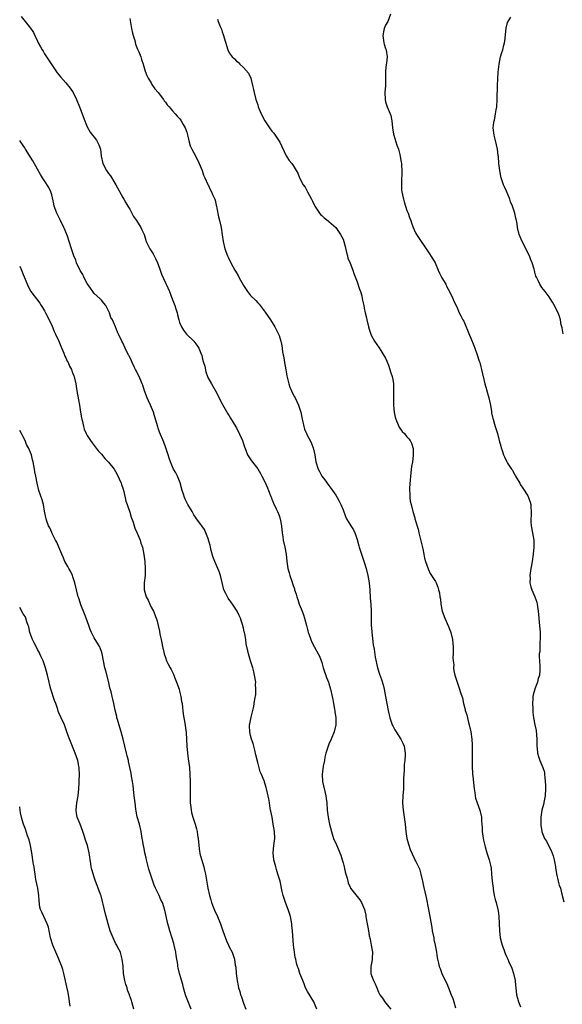
# Model space of a CAD drawing. Units: inches. Extents: x 2616000 to 2619000, y 1536000 to 1539000.
# Drawn here: x 2616000 to 2616153, y 1537210 to 1537487 of the extents above; entities that cross this region are included whole.
import ezdxf

# ---------------------------------------------------------------- set-up
doc = ezdxf.new("R2010")
doc.units = ezdxf.units.IN
doc.header["$MEASUREMENT"] = 0
doc.layers.add('LD26161536_10ft', color=9, linetype='Continuous')

msp = doc.modelspace()

# ---------------------------------------------------------------- linework, layer by layer
at = {"layer": 'LD26161536_10ft'}
for points, elevation in [([(2616104.36, 1537489), (2616103.58, 1537487), (2616103, 1537485.96), (2616102.56, 1537485), (2616102.51, 1537484.51), (2616102.22, 1537483), (2616102.54, 1537481), (2616102.63, 1537480.63), (2616103, 1537479.38), (2616103.13, 1537479), (2616103.14, 1537478.86), (2616103.39, 1537477), (2616103.2, 1537475.2), (2616103.13, 1537474.87), (2616102.94, 1537473.06), (2616102.93, 1537469), (2616102.81, 1537467), (2616102.84, 1537465), (2616103, 1537464.35), (2616103.42, 1537463), (2616103.67, 1537462.33), (2616104.27, 1537461), (2616104.47, 1537460.47), (2616104.76, 1537459), (2616104.97, 1537457.03), (2616105.26, 1537455.26), (2616105.28, 1537455), (2616106.16, 1537452.16), (2616106.6, 1537451), (2616107, 1537449.55), (2616107.13, 1537449), (2616107.4, 1537447.4), (2616107.44, 1537447), (2616107.44, 1537446.56), (2616107.57, 1537445), (2616107.56, 1537443.56), (2616107.51, 1537443), (2616107.44, 1537441), (2616107.51, 1537439.51), (2616107.57, 1537439), (2616107.78, 1537438.22), (2616107.99, 1537437), (2616108.17, 1537436.17), (2616108.61, 1537435), (2616109, 1537433.81), (2616109.34, 1537433), (2616109.76, 1537431.76), (2616110.1, 1537431), (2616110.31, 1537430.31), (2616110.78, 1537429), (2616111.45, 1537427.45), (2616111.68, 1537427), (2616112.99, 1537425), (2616113.85, 1537423.85), (2616114.39, 1537423), (2616115, 1537422.16), (2616116.23, 1537420.23), (2616116.93, 1537419), (2616117.82, 1537417), (2616118.16, 1537416.16), (2616118.84, 1537414.84), (2616119.9, 1537413), (2616120.26, 1537412.26), (2616120.98, 1537411), (2616121.91, 1537409), (2616122.23, 1537408.24), (2616123, 1537406.64), (2616123.7, 1537405), (2616124.16, 1537404.16), (2616124.74, 1537403), (2616125, 1537402.59), (2616126.64, 1537398.64), (2616127, 1537397.87), (2616127.79, 1537395.79), (2616128.14, 1537395), (2616128.81, 1537393.19), (2616129.35, 1537391.35), (2616129.47, 1537391), (2616129.77, 1537389.77), (2616129.98, 1537389), (2616130.96, 1537384.96), (2616131.36, 1537383.36), (2616131.69, 1537382.31), (2616132.05, 1537381), (2616132.21, 1537380.21), (2616132.51, 1537379), (2616132.81, 1537377.19), (2616132.84, 1537376.84), (2616133.18, 1537375.18), (2616133.25, 1537375), (2616133.62, 1537373.62), (2616133.87, 1537373), (2616134.49, 1537371), (2616135, 1537369), (2616135.46, 1537367.46), (2616135.56, 1537367), (2616135.81, 1537366.19), (2616136.21, 1537365), (2616136.48, 1537364.48), (2616137, 1537363.26), (2616137.32, 1537362.68), (2616138.4, 1537361), (2616138.67, 1537360.67), (2616139, 1537360.05), (2616139.41, 1537359.41), (2616139.59, 1537359), (2616140.75, 1537357), (2616141, 1537356.59), (2616141.64, 1537355.64), (2616143, 1537353.42), (2616143.2, 1537353), (2616143.67, 1537351.67), (2616143.83, 1537351), (2616143.84, 1537350.16), (2616143.95, 1537349), (2616143.93, 1537347.93), (2616143.83, 1537347), (2616143.86, 1537346.14), (2616143.95, 1537345), (2616144.36, 1537343), (2616144.73, 1537341), (2616144.76, 1537339), (2616144.53, 1537337), (2616144.21, 1537335), (2616144.06, 1537333.94), (2616143.87, 1537333), (2616143.66, 1537331.66), (2616143.6, 1537331), (2616143.64, 1537330.36), (2616143.61, 1537329), (2616143.88, 1537327.88), (2616144.15, 1537327), (2616144.99, 1537324.99), (2616145.53, 1537323.53), (2616145.64, 1537323), (2616145.71, 1537322.29), (2616145.92, 1537321), (2616146.04, 1537320.04), (2616146.11, 1537319), (2616146.24, 1537317.76), (2616146.34, 1537317), (2616146.51, 1537315), (2616146.54, 1537313.46), (2616146.52, 1537313), (2616146.44, 1537312.44), (2616146.39, 1537311), (2616146.37, 1537309.63), (2616146.26, 1537309), (2616146.25, 1537308.25), (2616146.36, 1537305.64), (2616146.43, 1537305), (2616146.43, 1537304.43), (2616146.27, 1537303), (2616145.96, 1537302.04), (2616145.72, 1537301), (2616145, 1537299.17), (2616144.95, 1537299), (2616144.56, 1537297.44), (2616144.47, 1537297), (2616144.41, 1537296.41), (2616144.32, 1537295), (2616144.42, 1537293.58), (2616144.41, 1537293), (2616144.43, 1537292.43), (2616144.63, 1537291), (2616145, 1537288.99), (2616145.36, 1537287.36), (2616145.59, 1537285), (2616145.58, 1537283.58), (2616145.6, 1537283), (2616145.69, 1537282.31), (2616145.75, 1537281), (2616146.05, 1537280.05), (2616146.42, 1537279), (2616147.27, 1537277), (2616147.67, 1537275.67), (2616147.74, 1537275), (2616147.77, 1537274.23), (2616147.93, 1537273), (2616148.01, 1537272.01), (2616148, 1537271), (2616147.9, 1537269), (2616147.61, 1537267.61), (2616147.47, 1537266.53), (2616146.97, 1537265), (2616146.64, 1537263), (2616146.64, 1537261), (2616146.71, 1537260.71), (2616146.94, 1537259), (2616147, 1537258.84), (2616147.76, 1537257), (2616148.26, 1537256.26), (2616148.85, 1537255), (2616149.61, 1537253.61), (2616150.15, 1537252.15), (2616150.46, 1537251), (2616150.54, 1537250.54), (2616150.78, 1537249), (2616150.79, 1537248.79), (2616151.05, 1537247.05), (2616151.57, 1537245), (2616151.88, 1537243.88), (2616152.19, 1537243), (2616152.63, 1537241.37), (2616153.17, 1537239.17)], 8840), ([(2616000.38, 1537488.38), (2616003, 1537485.09), (2616003.84, 1537483.84), (2616004.28, 1537483), (2616005, 1537481.43), (2616005.22, 1537481), (2616005.88, 1537479.88), (2616006.32, 1537479), (2616006.59, 1537478.59), (2616007, 1537477.84), (2616008.14, 1537476.14), (2616009, 1537474.81), (2616010.57, 1537472.57), (2616011, 1537471.99), (2616011.44, 1537471.44), (2616013, 1537469.68), (2616014.19, 1537468.19), (2616015.02, 1537467.02), (2616016, 1537465), (2616016.88, 1537463), (2616017.62, 1537461), (2616017.94, 1537459.94), (2616019, 1537457.31), (2616019.84, 1537455.84), (2616020.52, 1537455), (2616021, 1537454.38), (2616021.58, 1537453.58), (2616021.94, 1537453), (2616022.28, 1537452.28), (2616022.7, 1537451), (2616022.95, 1537449.05), (2616023.36, 1537447), (2616024.43, 1537445), (2616025, 1537444.23), (2616025.56, 1537443.56), (2616027.09, 1537441), (2616029, 1537437.43), (2616029.27, 1537437), (2616029.91, 1537435.91), (2616030.48, 1537435), (2616031, 1537434.12), (2616031.61, 1537433), (2616032.07, 1537432.07), (2616032.9, 1537431), (2616034.12, 1537429), (2616034.36, 1537428.36), (2616035.01, 1537427), (2616035.64, 1537425), (2616036.09, 1537424.09), (2616036.64, 1537423), (2616037, 1537422.46), (2616037.56, 1537421.56), (2616038.25, 1537420.25), (2616038.82, 1537419), (2616039, 1537418.53), (2616039.54, 1537417), (2616039.87, 1537415.87), (2616041, 1537413.39), (2616041.21, 1537413), (2616042.14, 1537411), (2616042.94, 1537408.94), (2616043.67, 1537407), (2616043.93, 1537406.07), (2616044.28, 1537405), (2616044.45, 1537404.45), (2616044.75, 1537403), (2616045, 1537402.24), (2616045.53, 1537401), (2616046.12, 1537400.12), (2616046.96, 1537398.96), (2616049.02, 1537397), (2616049.88, 1537395.88), (2616050.39, 1537395), (2616051, 1537393.66), (2616051.23, 1537393), (2616051.59, 1537391.59), (2616051.78, 1537391), (2616052.09, 1537389.91), (2616052.37, 1537388.37), (2616052.87, 1537387), (2616053, 1537386.73), (2616053.97, 1537385), (2616054.37, 1537384.37), (2616055.14, 1537383), (2616056.18, 1537381), (2616056.42, 1537380.42), (2616057, 1537379.37), (2616057.12, 1537379.12), (2616057.5, 1537378.5), (2616058.58, 1537376.58), (2616059, 1537376), (2616059.35, 1537375.35), (2616060.84, 1537372.84), (2616061, 1537372.61), (2616062.67, 1537369), (2616063, 1537368.12), (2616063.26, 1537367.26), (2616063.67, 1537366.33), (2616064.16, 1537365), (2616064.47, 1537364.47), (2616065.27, 1537363.27), (2616067, 1537361.06), (2616067.75, 1537359.75), (2616068.11, 1537359), (2616069, 1537357.4), (2616069.71, 1537355.71), (2616070.05, 1537355), (2616070.72, 1537353.28), (2616070.87, 1537352.87), (2616071, 1537352.55), (2616071.41, 1537351.41), (2616072.17, 1537349.83), (2616072.54, 1537349), (2616073, 1537347.9), (2616073.34, 1537347), (2616073.7, 1537345), (2616073.89, 1537343), (2616074.06, 1537341.94), (2616074.19, 1537341), (2616074.62, 1537339), (2616074.96, 1537337), (2616075.16, 1537335), (2616075.45, 1537333), (2616075.81, 1537331.81), (2616076.03, 1537331), (2616076.58, 1537329.43), (2616076.81, 1537328.81), (2616077, 1537328.17), (2616077.31, 1537327.31), (2616077.38, 1537327), (2616077.78, 1537325.78), (2616077.98, 1537325), (2616078.27, 1537324.27), (2616078.68, 1537323), (2616079.5, 1537321), (2616079.92, 1537319.92), (2616080.19, 1537319), (2616080.72, 1537317), (2616081, 1537315.83), (2616081.24, 1537315), (2616081.39, 1537314.61), (2616081.95, 1537313), (2616082.27, 1537312.27), (2616083, 1537310.88), (2616084.05, 1537309), (2616084.35, 1537308.35), (2616085, 1537306.55), (2616085.46, 1537305), (2616086.36, 1537302.36), (2616086.88, 1537301), (2616087, 1537300.65), (2616087.46, 1537299), (2616087.95, 1537297), (2616088.12, 1537296.12), (2616088.36, 1537295), (2616088.64, 1537293.36), (2616088.69, 1537293), (2616088.71, 1537292.71), (2616088.95, 1537291), (2616088.97, 1537289), (2616088.55, 1537287), (2616087.7, 1537285), (2616087, 1537283.52), (2616086.8, 1537283), (2616086.2, 1537281), (2616085.93, 1537279.93), (2616085.75, 1537279), (2616085.4, 1537277.4), (2616085.09, 1537275), (2616085.21, 1537273), (2616086.17, 1537269), (2616086.25, 1537268.25), (2616086.43, 1537267), (2616086.59, 1537265), (2616086.82, 1537263), (2616087, 1537261.99), (2616087.21, 1537261), (2616087.72, 1537259), (2616088.09, 1537257.91), (2616088.37, 1537257), (2616089.18, 1537255.18), (2616089.43, 1537254.57), (2616090.12, 1537253), (2616090.35, 1537252.35), (2616090.77, 1537251), (2616091, 1537250.11), (2616091.31, 1537249), (2616091.63, 1537247.63), (2616091.83, 1537247), (2616092.14, 1537245.86), (2616092.34, 1537245), (2616092.49, 1537244.49), (2616093, 1537243.29), (2616093.09, 1537243.09), (2616093.15, 1537243), (2616095.72, 1537239.72), (2616096.17, 1537239), (2616097.01, 1537237), (2616097.38, 1537235.38), (2616097.46, 1537235), (2616097.53, 1537234.47), (2616097.82, 1537233), (2616098.03, 1537232.03), (2616098.16, 1537231), (2616098.38, 1537229.62), (2616098.62, 1537228.62), (2616098.93, 1537227), (2616099.26, 1537225), (2616099.18, 1537223.18), (2616099.19, 1537222.81), (2616099, 1537221.95), (2616098.87, 1537221), (2616098.86, 1537219), (2616099, 1537218.41), (2616099.56, 1537217), (2616100.08, 1537216.08), (2616100.49, 1537215), (2616101, 1537213.77), (2616101.41, 1537213), (2616102.08, 1537212.08), (2616102.8, 1537211), (2616103, 1537210.75), (2616104.51, 1537209)], 8810), ([(2616031, 1537487.78), (2616031.51, 1537485), (2616031.72, 1537483.72), (2616031.93, 1537483), (2616032.37, 1537481.63), (2616032.59, 1537480.59), (2616033, 1537479.67), (2616033.18, 1537479.18), (2616033.29, 1537479), (2616033.54, 1537478.46), (2616034.1, 1537477), (2616034.29, 1537476.29), (2616034.75, 1537475), (2616035.33, 1537473), (2616035.79, 1537471.79), (2616036.17, 1537471), (2616037, 1537469.68), (2616037.22, 1537469.22), (2616038.02, 1537468.02), (2616038.94, 1537467), (2616040.49, 1537465), (2616040.66, 1537464.66), (2616041, 1537464.3), (2616041.51, 1537463.51), (2616042.04, 1537463), (2616043, 1537461.87), (2616043.8, 1537461), (2616044.28, 1537460.28), (2616045, 1537459.63), (2616045.26, 1537459.26), (2616045.46, 1537459), (2616046.04, 1537457.96), (2616046.55, 1537457), (2616047, 1537455.85), (2616047.34, 1537454.66), (2616047.73, 1537453), (2616048.02, 1537452.02), (2616048.46, 1537451), (2616049, 1537450.02), (2616050.01, 1537448.01), (2616050.5, 1537447), (2616051.33, 1537445), (2616051.76, 1537443.76), (2616052.14, 1537443), (2616053, 1537441.13), (2616053.07, 1537441), (2616053.65, 1537439.65), (2616054.02, 1537439), (2616054.26, 1537438.26), (2616054.89, 1537437), (2616055, 1537436.67), (2616055.31, 1537435.31), (2616055.4, 1537435), (2616055.53, 1537434.47), (2616055.98, 1537431.98), (2616056.26, 1537431), (2616056.7, 1537429), (2616057, 1537426.96), (2616057.25, 1537425), (2616057.71, 1537423), (2616058.45, 1537421), (2616058.65, 1537420.65), (2616059.47, 1537419), (2616059.98, 1537418.02), (2616060.57, 1537417), (2616060.74, 1537416.74), (2616061, 1537416.23), (2616061.48, 1537415.48), (2616061.69, 1537415), (2616062.18, 1537414.18), (2616062.86, 1537412.86), (2616063, 1537412.63), (2616064.12, 1537411), (2616065, 1537409.89), (2616066.42, 1537408.42), (2616067, 1537407.75), (2616067.39, 1537407.39), (2616067.73, 1537407), (2616069.11, 1537405.11), (2616070.55, 1537403), (2616071.81, 1537401), (2616072.85, 1537399), (2616073, 1537398.63), (2616073.49, 1537397), (2616073.81, 1537395.81), (2616073.98, 1537394.02), (2616074.33, 1537392.33), (2616074.52, 1537391), (2616074.88, 1537388.88), (2616075.19, 1537387.19), (2616075.73, 1537385), (2616076.06, 1537384.06), (2616076.48, 1537383), (2616077, 1537381.98), (2616077.35, 1537381.35), (2616077.51, 1537381), (2616078.04, 1537380.04), (2616078.5, 1537379), (2616079.12, 1537377), (2616079.51, 1537375), (2616079.7, 1537374.3), (2616079.97, 1537373), (2616080.19, 1537372.19), (2616080.7, 1537371), (2616081, 1537370.38), (2616081.76, 1537369), (2616082.16, 1537368.16), (2616082.62, 1537367), (2616083.04, 1537365), (2616083.34, 1537363), (2616083.97, 1537361), (2616084.35, 1537360.35), (2616085.02, 1537359), (2616085.93, 1537357.93), (2616087, 1537356.34), (2616087.6, 1537355.6), (2616088.05, 1537355), (2616089, 1537353.6), (2616089.39, 1537353), (2616089.91, 1537351.91), (2616090.4, 1537351), (2616091, 1537349.48), (2616091.68, 1537347.68), (2616092.02, 1537347), (2616093.16, 1537345), (2616093.91, 1537343.91), (2616094.31, 1537343), (2616094.56, 1537342.56), (2616095, 1537341.13), (2616095.42, 1537339.42), (2616095.55, 1537339), (2616095.85, 1537338.15), (2616096.21, 1537337), (2616097, 1537334.8), (2616097.49, 1537333), (2616097.98, 1537331), (2616098.34, 1537329), (2616098.53, 1537327), (2616098.68, 1537324.68), (2616098.82, 1537323), (2616098.92, 1537321), (2616098.91, 1537319), (2616098.94, 1537316.94), (2616099, 1537316.33), (2616099.08, 1537315.08), (2616099.48, 1537311.48), (2616099.74, 1537310.26), (2616100.04, 1537308.04), (2616100.69, 1537305), (2616101.25, 1537303.25), (2616101.8, 1537301.8), (2616102.3, 1537300.3), (2616102.63, 1537299), (2616102.99, 1537297), (2616103.31, 1537295), (2616103.71, 1537293), (2616104.2, 1537291), (2616104.86, 1537289), (2616105, 1537288.71), (2616105.6, 1537287.6), (2616105.97, 1537287), (2616107.28, 1537285), (2616107.87, 1537283.87), (2616108.2, 1537283), (2616108.37, 1537281.63), (2616108.51, 1537281), (2616108.52, 1537280.52), (2616108.4, 1537279), (2616108.2, 1537277.8), (2616108.21, 1537276.21), (2616108.09, 1537275), (2616108.06, 1537273.94), (2616108.06, 1537273), (2616108.02, 1537271), (2616107.87, 1537269), (2616107.79, 1537267), (2616107.92, 1537265), (2616108.48, 1537261), (2616108.72, 1537259), (2616109.01, 1537257), (2616109.41, 1537255.41), (2616109.93, 1537253.93), (2616111, 1537251.47), (2616111.26, 1537251), (2616111.47, 1537250.53), (2616112.5, 1537248.5), (2616112.9, 1537247), (2616113.35, 1537245), (2616113.62, 1537243.62), (2616114.05, 1537241.95), (2616114.39, 1537240.39), (2616115.02, 1537237), (2616115.44, 1537235), (2616115.81, 1537233), (2616115.99, 1537231.99), (2616116.13, 1537231), (2616116.53, 1537229), (2616116.59, 1537228.59), (2616116.98, 1537227), (2616117.34, 1537225), (2616117.51, 1537223.51), (2616117.61, 1537223), (2616117.89, 1537221.89), (2616118.07, 1537221), (2616118.36, 1537220.36), (2616118.8, 1537219), (2616119, 1537218.57), (2616120.18, 1537216.18), (2616120.67, 1537215), (2616121.47, 1537213), (2616121.93, 1537211.93), (2616122.2, 1537211), (2616122.63, 1537209.37)], 8820), ([(2616055.66, 1537487.66), (2616055.85, 1537487), (2616056.4, 1537485.6), (2616056.78, 1537484.78), (2616057, 1537484.06), (2616057.3, 1537483.3), (2616058.63, 1537479), (2616059, 1537478.16), (2616059.79, 1537477), (2616060.48, 1537476.48), (2616061, 1537475.83), (2616061.49, 1537475.49), (2616061.92, 1537475), (2616063, 1537474.02), (2616064.39, 1537472.39), (2616065.03, 1537471.03), (2616065.57, 1537469), (2616065.84, 1537467.84), (2616065.99, 1537467), (2616066.48, 1537465), (2616067, 1537463.53), (2616067.15, 1537463), (2616067.98, 1537461), (2616069.01, 1537459.01), (2616070.31, 1537457), (2616071, 1537456.06), (2616071.5, 1537455.5), (2616071.92, 1537455), (2616073.25, 1537453), (2616075, 1537449.16), (2616075.88, 1537447.88), (2616076.6, 1537447), (2616077, 1537446.41), (2616077.81, 1537445), (2616078.26, 1537444.26), (2616078.71, 1537443), (2616079.77, 1537441), (2616080.34, 1537440.34), (2616080.98, 1537439), (2616082.16, 1537437), (2616082.44, 1537436.44), (2616083, 1537435.18), (2616083.1, 1537435), (2616084.42, 1537433), (2616084.67, 1537432.67), (2616085, 1537432.36), (2616085.69, 1537431.69), (2616086.82, 1537430.82), (2616087, 1537430.71), (2616089, 1537428.96), (2616090.34, 1537427), (2616091, 1537425.71), (2616091.28, 1537425), (2616091.61, 1537423.61), (2616092.03, 1537421.97), (2616092.24, 1537421), (2616092.4, 1537420.4), (2616093, 1537418.94), (2616093.73, 1537417), (2616094.06, 1537416.06), (2616095, 1537413.72), (2616095.66, 1537411.66), (2616095.89, 1537411), (2616096.26, 1537409.74), (2616096.44, 1537409), (2616096.53, 1537408.53), (2616096.86, 1537407), (2616097, 1537406.26), (2616097.27, 1537405), (2616097.59, 1537403.59), (2616097.7, 1537403), (2616098.16, 1537401), (2616098.35, 1537400.35), (2616098.79, 1537399), (2616099, 1537398.51), (2616099.86, 1537397), (2616101.15, 1537395.15), (2616101.63, 1537394.37), (2616102.52, 1537393), (2616102.71, 1537392.71), (2616103, 1537392.18), (2616103.35, 1537391.35), (2616103.78, 1537390.22), (2616104.22, 1537389), (2616104.37, 1537388.36), (2616104.85, 1537387), (2616105, 1537386.2), (2616105.19, 1537385), (2616105.26, 1537383), (2616105.24, 1537382.76), (2616105.19, 1537381), (2616105.19, 1537379), (2616105.36, 1537377), (2616105.64, 1537375.64), (2616105.83, 1537375), (2616106.52, 1537373.48), (2616106.77, 1537372.77), (2616107.61, 1537371.61), (2616108.27, 1537371), (2616109, 1537370.11), (2616109.54, 1537369.54), (2616109.93, 1537369), (2616110.32, 1537368.32), (2616110.75, 1537366.75), (2616110.77, 1537364.77), (2616110.54, 1537363), (2616110.31, 1537361.69), (2616109.99, 1537359), (2616109.89, 1537357.89), (2616109.75, 1537355.75), (2616109.75, 1537355), (2616109.82, 1537354.18), (2616109.82, 1537353), (2616109.95, 1537351.95), (2616110.14, 1537351), (2616110.66, 1537349), (2616111.22, 1537347.22), (2616111.26, 1537347), (2616111.34, 1537346.66), (2616112.11, 1537344.11), (2616112.39, 1537343), (2616113.26, 1537339.26), (2616113.47, 1537338.53), (2616113.78, 1537337), (2616113.93, 1537335.93), (2616114.22, 1537335), (2616114.95, 1537332.95), (2616115.57, 1537331.57), (2616115.95, 1537331), (2616117, 1537329.32), (2616117.18, 1537329), (2616117.7, 1537327.7), (2616117.92, 1537327), (2616118.14, 1537326.14), (2616118.26, 1537325), (2616118.4, 1537324.4), (2616118.51, 1537323), (2616118.92, 1537321), (2616119.67, 1537319), (2616120.71, 1537316.71), (2616121, 1537315.95), (2616121.28, 1537315.28), (2616121.36, 1537315), (2616121.83, 1537313), (2616121.91, 1537311.91), (2616122, 1537311), (2616122.03, 1537309.97), (2616121.99, 1537309), (2616121.91, 1537307.91), (2616121.98, 1537307), (2616122.16, 1537305.84), (2616122.14, 1537305), (2616122.22, 1537304.22), (2616122.52, 1537303), (2616123.12, 1537301), (2616123.64, 1537299.64), (2616124.2, 1537297.8), (2616124.61, 1537296.61), (2616124.92, 1537295), (2616125.35, 1537293.35), (2616125.42, 1537293), (2616125.81, 1537291.81), (2616126.36, 1537289.64), (2616126.55, 1537289), (2616126.98, 1537287), (2616127.23, 1537285), (2616127.33, 1537283.33), (2616127.35, 1537281), (2616127.34, 1537278.66), (2616127.37, 1537277), (2616127.47, 1537275.47), (2616127.47, 1537275), (2616127.5, 1537274.5), (2616127.92, 1537271), (2616128.14, 1537269.86), (2616128.32, 1537268.32), (2616128.8, 1537267), (2616129.52, 1537265), (2616129.95, 1537263), (2616129.99, 1537262.01), (2616130.13, 1537260.13), (2616130.17, 1537259), (2616130.37, 1537257.63), (2616130.51, 1537256.51), (2616131, 1537254.64), (2616131.51, 1537253), (2616131.83, 1537251.83), (2616132.12, 1537251), (2616132.48, 1537249.52), (2616132.66, 1537248.66), (2616132.84, 1537247), (2616132.98, 1537245.02), (2616133.22, 1537243), (2616133.28, 1537242.72), (2616133.59, 1537241), (2616133.84, 1537239.84), (2616134.1, 1537239), (2616134.66, 1537236.66), (2616134.86, 1537235), (2616134.95, 1537233.05), (2616134.96, 1537232.96), (2616135.01, 1537231), (2616135.24, 1537229), (2616135.59, 1537227.59), (2616135.76, 1537227), (2616136.23, 1537225.77), (2616136.62, 1537224.62), (2616137, 1537223.74), (2616137.38, 1537223), (2616137.68, 1537222.32), (2616138.52, 1537220.52), (2616138.99, 1537219), (2616139.42, 1537217), (2616139.59, 1537215.59), (2616139.62, 1537215), (2616139.85, 1537213), (2616140.08, 1537212.08), (2616140.4, 1537211), (2616141, 1537209.63)], 8830), ([(2616153, 1537399.03), (2616152.7, 1537400.7), (2616152.6, 1537401), (2616152.45, 1537401.55), (2616152.21, 1537403), (2616151.92, 1537403.92), (2616151.52, 1537405), (2616151, 1537406), (2616150.7, 1537406.7), (2616149.98, 1537407.98), (2616149.31, 1537409), (2616149, 1537409.44), (2616147.86, 1537411), (2616147, 1537412.1), (2616146.41, 1537413), (2616145.92, 1537414.08), (2616145.45, 1537415), (2616145.31, 1537415.31), (2616145, 1537416.37), (2616144.86, 1537416.86), (2616144.78, 1537417.22), (2616144.25, 1537419), (2616143.87, 1537419.87), (2616143.45, 1537421), (2616143, 1537421.89), (2616142, 1537424), (2616141.42, 1537425), (2616140.57, 1537427), (2616140.11, 1537429), (2616139.98, 1537430.02), (2616139.8, 1537431), (2616139.62, 1537431.62), (2616139.35, 1537433), (2616138.71, 1537435), (2616138.19, 1537436.19), (2616137.94, 1537437), (2616137, 1537439.21), (2616136.43, 1537440.43), (2616136.21, 1537441), (2616135.54, 1537443), (2616135.46, 1537443.46), (2616135.1, 1537445), (2616134.88, 1537447), (2616134.76, 1537449), (2616134.72, 1537449.28), (2616134.52, 1537451), (2616134.25, 1537452.25), (2616133.84, 1537453.84), (2616133.52, 1537455), (2616133.29, 1537457), (2616133.44, 1537458.56), (2616133.52, 1537459), (2616133.71, 1537459.71), (2616133.96, 1537461), (2616134.14, 1537462.14), (2616134.26, 1537463), (2616134.37, 1537465), (2616134.38, 1537465.62), (2616134.52, 1537468.52), (2616134.53, 1537469), (2616134.71, 1537472.71), (2616134.94, 1537475), (2616135.36, 1537477), (2616135.74, 1537478.26), (2616136, 1537479), (2616136.3, 1537480.3), (2616136.49, 1537481), (2616136.55, 1537481.45), (2616136.92, 1537485.08), (2616137.29, 1537486.71), (2616138.24, 1537488.24)], 8850), ([(2616083.68, 1537209), (2616083, 1537210.52), (2616082.76, 1537211), (2616081, 1537213.91), (2616080.49, 1537215), (2616080.08, 1537216.08), (2616079.67, 1537217), (2616078.89, 1537219), (2616078.44, 1537220.44), (2616078.21, 1537221), (2616077.94, 1537221.94), (2616077.69, 1537223), (2616077.54, 1537223.54), (2616077.34, 1537225), (2616077.1, 1537227), (2616076.8, 1537231), (2616076.63, 1537232.63), (2616076.58, 1537233), (2616076.18, 1537235), (2616075.57, 1537237), (2616074.82, 1537239), (2616074.17, 1537241), (2616073.89, 1537242.11), (2616073.27, 1537245), (2616072.7, 1537247), (2616072.27, 1537248.27), (2616072.06, 1537249), (2616071.55, 1537251), (2616071.38, 1537253), (2616071.56, 1537255), (2616071.77, 1537257), (2616071.71, 1537259), (2616071.39, 1537261), (2616071.02, 1537262.98), (2616070.72, 1537264.71), (2616070.61, 1537265), (2616070.48, 1537265.52), (2616070.31, 1537267), (2616070.15, 1537268.15), (2616069.98, 1537269), (2616069.75, 1537269.75), (2616069.5, 1537271), (2616069.35, 1537271.35), (2616069, 1537272.56), (2616068.88, 1537272.88), (2616068.86, 1537273), (2616068.8, 1537273.2), (2616068.06, 1537275), (2616067.73, 1537275.73), (2616067, 1537278.41), (2616066.51, 1537280.51), (2616066.15, 1537281.85), (2616065.72, 1537283.72), (2616065.27, 1537285), (2616065, 1537285.96), (2616064.73, 1537287), (2616064.68, 1537288.68), (2616064.7, 1537289), (2616064.76, 1537289.24), (2616065.14, 1537291.14), (2616065.64, 1537293), (2616065.88, 1537294.12), (2616066.03, 1537295), (2616066.2, 1537296.2), (2616066.42, 1537297.58), (2616066.5, 1537299), (2616066.41, 1537300.41), (2616066.42, 1537301), (2616066.1, 1537303), (2616065.89, 1537303.89), (2616065.58, 1537305), (2616064.96, 1537307), (2616064.37, 1537309), (2616064.22, 1537309.78), (2616063.78, 1537311.78), (2616063.63, 1537313), (2616063.39, 1537314.61), (2616063.3, 1537315), (2616063.22, 1537315.22), (2616063, 1537316.25), (2616062.85, 1537316.85), (2616062.83, 1537317), (2616062.32, 1537318.32), (2616062.16, 1537319), (2616061.78, 1537319.78), (2616061.23, 1537321), (2616059.92, 1537323), (2616058.66, 1537324.66), (2616058.47, 1537325), (2616058, 1537326), (2616057.49, 1537327), (2616056.95, 1537329.05), (2616056.48, 1537331), (2616056.12, 1537332.12), (2616055.76, 1537333), (2616054.95, 1537334.95), (2616054.4, 1537336.4), (2616053.92, 1537338.08), (2616053.69, 1537339), (2616053.61, 1537339.61), (2616053.13, 1537341), (2616053.12, 1537341.12), (2616052.38, 1537343), (2616052.02, 1537344.02), (2616051.26, 1537345), (2616051, 1537345.41), (2616049.77, 1537347), (2616049.47, 1537347.47), (2616049, 1537348.11), (2616048.7, 1537348.7), (2616048.5, 1537349), (2616047.36, 1537351), (2616047, 1537351.58), (2616046.54, 1537352.54), (2616046.36, 1537353), (2616046.08, 1537353.92), (2616045.7, 1537355), (2616045.14, 1537357.14), (2616044.42, 1537359), (2616043.93, 1537359.93), (2616043.32, 1537361), (2616043, 1537361.61), (2616042.45, 1537363), (2616042.08, 1537364.08), (2616041.82, 1537365), (2616041.15, 1537367), (2616040.54, 1537368.54), (2616039.38, 1537371.38), (2616039, 1537372.48), (2616038.87, 1537372.87), (2616037.98, 1537375.98), (2616037.65, 1537377), (2616036.79, 1537379), (2616036.21, 1537380.2), (2616035.87, 1537381), (2616035.16, 1537383), (2616034.64, 1537384.64), (2616034.5, 1537385), (2616034.06, 1537385.94), (2616033.44, 1537387.44), (2616033, 1537388.25), (2616032.76, 1537388.76), (2616032.61, 1537389), (2616032.19, 1537389.81), (2616031.65, 1537391), (2616031.48, 1537391.48), (2616030.83, 1537392.83), (2616030.7, 1537393), (2616030.37, 1537393.63), (2616029.7, 1537395), (2616029, 1537396.55), (2616028.75, 1537397), (2616027.83, 1537399), (2616027.54, 1537399.54), (2616027, 1537401), (2616026.09, 1537403), (2616025.68, 1537403.68), (2616025.24, 1537405), (2616025, 1537405.53), (2616024.2, 1537407), (2616023.68, 1537407.68), (2616023, 1537408.52), (2616022.58, 1537409), (2616021, 1537410.43), (2616020.59, 1537411), (2616019.9, 1537411.9), (2616019, 1537413.26), (2616018.07, 1537415), (2616017.73, 1537415.73), (2616017, 1537416.92), (2616016.91, 1537417.09), (2616016.03, 1537419), (2616015.79, 1537419.79), (2616015.24, 1537421), (2616014.59, 1537423), (2616013.97, 1537425), (2616013.43, 1537426.57), (2616013.27, 1537427), (2616013.18, 1537427.18), (2616012.6, 1537428.6), (2616012.47, 1537429), (2616011.51, 1537431), (2616010.61, 1537432.61), (2616010.45, 1537433), (2616009.74, 1537435), (2616009.65, 1537435.65), (2616009, 1537438.21), (2616008.74, 1537439), (2616008.23, 1537440.23), (2616007, 1537442.14), (2616006.42, 1537443), (2616005.87, 1537443.87), (2616005, 1537445.42), (2616003.73, 1537447.73), (2616001.64, 1537451), (2616001.43, 1537451.43), (2616001, 1537452.07), (2616000.64, 1537452.64), (2616000.31, 1537453), (2616000, 1537453.46)], 8800), ([(2616000, 1537418.12), (2616000.52, 1537417), (2616001, 1537415.75), (2616001.53, 1537414.47), (2616002.34, 1537412.34), (2616003.14, 1537411), (2616005.66, 1537407.66), (2616006.06, 1537407), (2616006.44, 1537406.44), (2616007, 1537405.53), (2616007.28, 1537405), (2616009, 1537401.45), (2616009.73, 1537399.73), (2616010.1, 1537399), (2616011, 1537397.03), (2616011.56, 1537395.56), (2616012.4, 1537393.6), (2616012.74, 1537392.74), (2616013, 1537392.26), (2616013.4, 1537391.4), (2616013.6, 1537391), (2616014, 1537390), (2616014.55, 1537389), (2616014.65, 1537388.65), (2616015, 1537387.87), (2616015.23, 1537387.23), (2616015.33, 1537387), (2616015.45, 1537386.55), (2616015.8, 1537385), (2616016.1, 1537383), (2616016.52, 1537380.52), (2616016.82, 1537379), (2616017.16, 1537377), (2616017.39, 1537375.39), (2616017.48, 1537375), (2616017.64, 1537374.36), (2616017.93, 1537373), (2616018.19, 1537372.19), (2616018.69, 1537371), (2616019, 1537370.43), (2616019.97, 1537369), (2616020.4, 1537368.4), (2616021, 1537367.62), (2616021.29, 1537367.29), (2616022.13, 1537366.13), (2616023, 1537365.16), (2616023.94, 1537363.94), (2616025, 1537362.92), (2616026.55, 1537361), (2616027, 1537360.35), (2616027.48, 1537359.48), (2616028.53, 1537357), (2616028.64, 1537356.64), (2616029, 1537355.64), (2616029.28, 1537354.72), (2616029.92, 1537351.92), (2616030.26, 1537351), (2616030.42, 1537350.42), (2616031, 1537348.88), (2616031.41, 1537347.41), (2616031.91, 1537346.09), (2616032.23, 1537345), (2616032.39, 1537344.39), (2616033.1, 1537342.9), (2616033.88, 1537341), (2616034.14, 1537340.14), (2616034.53, 1537339), (2616034.97, 1537336.97), (2616035.21, 1537335), (2616035.36, 1537333), (2616035.33, 1537331), (2616035.07, 1537329), (2616035, 1537327.3), (2616035, 1537326.96), (2616035.59, 1537325), (2616036.12, 1537324.12), (2616036.6, 1537323), (2616037, 1537322.15), (2616037.64, 1537321), (2616038.45, 1537319), (2616038.56, 1537318.56), (2616039.02, 1537317), (2616039.39, 1537315.39), (2616039.49, 1537314.51), (2616039.8, 1537313), (2616040.04, 1537312.04), (2616040.2, 1537311), (2616040.55, 1537309.45), (2616040.67, 1537309), (2616041, 1537307.94), (2616041.35, 1537307), (2616041.7, 1537306.3), (2616042.37, 1537305), (2616042.61, 1537304.61), (2616043.29, 1537303.29), (2616043.38, 1537303), (2616043.58, 1537302.42), (2616044.15, 1537301), (2616044.85, 1537299), (2616045, 1537298.49), (2616045.38, 1537297), (2616045.59, 1537295.59), (2616045.7, 1537295), (2616045.81, 1537293.81), (2616045.94, 1537293), (2616046.04, 1537292.04), (2616046.49, 1537289.51), (2616046.84, 1537286.84), (2616047, 1537283), (2616047.22, 1537281), (2616047.46, 1537279.46), (2616047.75, 1537277), (2616047.89, 1537275), (2616047.95, 1537273), (2616047.97, 1537270.03), (2616047.96, 1537267.96), (2616048.01, 1537267), (2616048.17, 1537265.83), (2616048.22, 1537265), (2616048.34, 1537264.34), (2616048.7, 1537263), (2616049.39, 1537261), (2616049.76, 1537259.76), (2616049.94, 1537259), (2616050.06, 1537257.94), (2616050.22, 1537257), (2616050.38, 1537255), (2616050.64, 1537253.36), (2616050.68, 1537253), (2616050.74, 1537252.74), (2616051.16, 1537251.16), (2616051.81, 1537249), (2616052.04, 1537248.04), (2616052.27, 1537247), (2616052.7, 1537244.7), (2616052.99, 1537243), (2616053.41, 1537241), (2616053.76, 1537239.76), (2616053.96, 1537239), (2616054.23, 1537238.23), (2616054.79, 1537236.79), (2616055.65, 1537235), (2616056.51, 1537233), (2616057.18, 1537231), (2616058.2, 1537228.2), (2616058.8, 1537227), (2616059, 1537226.54), (2616059.79, 1537225), (2616060.13, 1537224.13), (2616060.43, 1537223), (2616060.67, 1537221.33), (2616060.8, 1537220.8), (2616060.97, 1537219), (2616061.23, 1537217), (2616061.51, 1537215.51), (2616061.6, 1537215), (2616061.92, 1537213.92), (2616062.14, 1537213), (2616062.39, 1537212.39), (2616063, 1537210.65), (2616063.67, 1537209)], 8790), ([(2616048.27, 1537209), (2616046.75, 1537212.75), (2616046.67, 1537213), (2616046.09, 1537215), (2616045.9, 1537215.9), (2616045.02, 1537219.02), (2616044.6, 1537220.6), (2616044.55, 1537221), (2616044.51, 1537221.49), (2616044.08, 1537224.08), (2616043.96, 1537225), (2616043.49, 1537227), (2616043.4, 1537227.4), (2616042.94, 1537228.94), (2616042.28, 1537231), (2616042.02, 1537232.02), (2616041.72, 1537233), (2616040.86, 1537236.86), (2616040.15, 1537239), (2616039.76, 1537239.76), (2616039.23, 1537241), (2616038.27, 1537243), (2616037.89, 1537243.89), (2616037.45, 1537245), (2616036.8, 1537247), (2616036.39, 1537248.39), (2616035.7, 1537251), (2616035.59, 1537251.59), (2616035.22, 1537253), (2616035, 1537254.21), (2616034.83, 1537255), (2616034.59, 1537256.59), (2616034.49, 1537257), (2616034.38, 1537257.62), (2616034.15, 1537259), (2616033.68, 1537261), (2616033.08, 1537263.08), (2616032.74, 1537264.74), (2616032.7, 1537265.3), (2616032.47, 1537267), (2616032.25, 1537269), (2616032.14, 1537269.86), (2616031.93, 1537271.93), (2616031.76, 1537273), (2616031.49, 1537274.51), (2616031.36, 1537275.36), (2616031.03, 1537277), (2616030.65, 1537278.65), (2616030.59, 1537279), (2616030.25, 1537280.25), (2616030.09, 1537281), (2616029.1, 1537285), (2616028.58, 1537287), (2616028.23, 1537288.23), (2616027.51, 1537290.49), (2616027.38, 1537291), (2616027.35, 1537291.35), (2616026.88, 1537293.12), (2616026.54, 1537295), (2616026.21, 1537296.21), (2616026.06, 1537297), (2616025.76, 1537298.24), (2616025.41, 1537299.41), (2616025, 1537301.32), (2616024.23, 1537304.23), (2616024, 1537305), (2616023.58, 1537307), (2616023.19, 1537309), (2616023, 1537309.61), (2616022.64, 1537310.64), (2616022.47, 1537311), (2616021.94, 1537311.94), (2616021.27, 1537313), (2616021, 1537313.45), (2616020.18, 1537315), (2616019.81, 1537315.81), (2616019.44, 1537317), (2616018.73, 1537319), (2616018.26, 1537320.26), (2616017.22, 1537322.78), (2616017, 1537323.42), (2616016.62, 1537324.62), (2616016.48, 1537325), (2616015.52, 1537329), (2616015, 1537330.64), (2616014.86, 1537331), (2616014.28, 1537332.28), (2616013.85, 1537333), (2616013.55, 1537333.55), (2616013, 1537334.5), (2616012.74, 1537335), (2616012.23, 1537336.23), (2616011.86, 1537337), (2616011.04, 1537338.96), (2616010.45, 1537340.45), (2616010.11, 1537341), (2616009.12, 1537342.88), (2616009, 1537343.13), (2616008.48, 1537344.48), (2616008.15, 1537345), (2616007.64, 1537346.36), (2616007.42, 1537347), (2616007.33, 1537347.33), (2616007, 1537349.13), (2616006.68, 1537351), (2616006.32, 1537352.32), (2616005.43, 1537355), (2616004.9, 1537357), (2616004.51, 1537359), (2616004.24, 1537360.24), (2616004.17, 1537361), (2616004.02, 1537361.98), (2616003.79, 1537363), (2616003.62, 1537363.62), (2616003.28, 1537365), (2616003, 1537365.7), (2616002.45, 1537367), (2616001.94, 1537367.94), (2616001.51, 1537369), (2616001, 1537370.04), (2616000.66, 1537370.66), (2616000.53, 1537371), (2616000, 1537371.81)], 8780), ([(2616032.1, 1537209), (2616031.61, 1537211), (2616031.43, 1537211.43), (2616030.9, 1537212.9), (2616030.89, 1537213), (2616030.35, 1537214.35), (2616030.22, 1537215), (2616029.9, 1537215.9), (2616029.63, 1537217), (2616029.26, 1537219), (2616029.08, 1537221.08), (2616028.88, 1537223), (2616028.51, 1537224.51), (2616028.33, 1537225), (2616027.64, 1537226.36), (2616027.33, 1537227), (2616027, 1537227.58), (2616026.27, 1537229), (2616025.47, 1537231), (2616024.89, 1537233), (2616024.08, 1537236.08), (2616023.47, 1537238.53), (2616023.3, 1537239.3), (2616022.89, 1537240.89), (2616022.73, 1537241.27), (2616022.11, 1537243), (2616021.8, 1537243.8), (2616021.36, 1537245), (2616021.25, 1537245.25), (2616021, 1537246.09), (2616020.27, 1537248.27), (2616020.16, 1537249), (2616020.06, 1537249.94), (2616019.83, 1537251), (2616019.72, 1537251.72), (2616019.58, 1537253), (2616019.09, 1537255), (2616019, 1537255.28), (2616018.51, 1537256.51), (2616018.12, 1537257.88), (2616017.75, 1537259), (2616016.98, 1537261.02), (2616016.19, 1537263), (2616016.02, 1537264.02), (2616015.89, 1537265), (2616016.11, 1537267), (2616016.46, 1537269), (2616016.66, 1537271), (2616016.77, 1537272.77), (2616016.76, 1537273.24), (2616016.84, 1537275), (2616016.78, 1537276.78), (2616016.74, 1537277), (2616016.63, 1537277.37), (2616016.33, 1537279), (2616016.03, 1537280.03), (2616015.62, 1537281), (2616014.28, 1537284.28), (2616013.73, 1537285.73), (2616013.31, 1537287), (2616012.57, 1537289), (2616011.69, 1537291), (2616011, 1537292.41), (2616010.84, 1537292.84), (2616010.7, 1537293.3), (2616010.13, 1537295), (2616009.83, 1537295.83), (2616008.79, 1537299), (2616008.42, 1537300.42), (2616008.25, 1537301), (2616007.79, 1537303), (2616007.28, 1537305), (2616006.61, 1537307), (2616006.09, 1537308.09), (2616005.7, 1537309), (2616005.45, 1537309.46), (2616005, 1537310.24), (2616004.6, 1537311), (2616004.06, 1537312.06), (2616003.6, 1537313), (2616002.89, 1537315), (2616002.55, 1537316.55), (2616002.39, 1537317), (2616002, 1537318), (2616001.71, 1537319), (2616001.5, 1537319.5), (2616001, 1537320.24), (2616000, 1537322)], 8770), ([(2616014.18, 1537209.82), (2616014.03, 1537211), (2616013.9, 1537211.9), (2616013.62, 1537213.62), (2616013.28, 1537215.28), (2616012.92, 1537216.92), (2616012.45, 1537219), (2616012.17, 1537220.17), (2616011.88, 1537221), (2616011.06, 1537223.06), (2616010.13, 1537225), (2616009.3, 1537227), (2616008.7, 1537229), (2616008.07, 1537232.07), (2616007.74, 1537233), (2616006.79, 1537235), (2616006.24, 1537236.24), (2616005.88, 1537237), (2616005.7, 1537237.7), (2616005.47, 1537239.47), (2616005.43, 1537241), (2616005.07, 1537243), (2616004.55, 1537245.45), (2616004.33, 1537247), (2616004.21, 1537248.21), (2616004.04, 1537249), (2616003.83, 1537250.17), (2616003.72, 1537251), (2616003.41, 1537253), (2616003.04, 1537255.04), (2616002.66, 1537256.66), (2616002.24, 1537257.76), (2616001.66, 1537259.66), (2616001.11, 1537261), (2616001, 1537261.31), (2616000.6, 1537262.6), (2616000.22, 1537264.22), (2616000.15, 1537265), (2616000, 1537265.93)], 8760)]:
    msp.add_lwpolyline(points, dxfattribs=dict(at, elevation=elevation))

doc.saveas('drawing.dxf')
